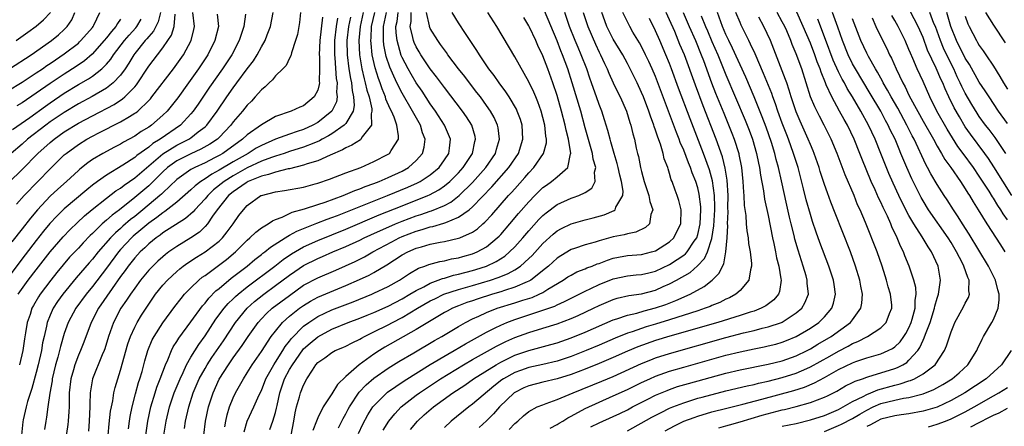
# Model space of a CAD drawing. Units: inches. Extents: x 2613000 to 2616000, y 1539000 to 1540763.
# Drawn here: x 2614023 to 2614163, y 1539926 to 1539984 of the extents above; entities that cross this region are included whole.
import ezdxf

# ---------------------------------------------------------------- set-up
doc = ezdxf.new("R2010")
doc.units = ezdxf.units.IN
doc.header["$MEASUREMENT"] = 0
doc.layers.add('LD26131539_2ft', color=122, linetype='Continuous')

msp = doc.modelspace()

# ---------------------------------------------------------------- linework, layer by layer
at = {"layer": 'LD26131539_2ft'}
for points, elevation in [([(2614054.74, 1539984.74), (2614054.53, 1539983), (2614054.11, 1539981.89), (2614053.83, 1539981), (2614052.78, 1539979), (2614051.46, 1539977), (2614049.62, 1539974.38), (2614048.01, 1539971.99), (2614047.31, 1539971), (2614047, 1539970.63), (2614045.49, 1539969), (2614042.61, 1539967), (2614041.6, 1539966.4), (2614041, 1539965.89), (2614039.31, 1539964.69), (2614039, 1539964.41), (2614037.34, 1539963.34), (2614035, 1539961.91), (2614033.71, 1539961), (2614033, 1539960.48), (2614032.18, 1539959.82), (2614029, 1539957.11), (2614027.92, 1539956.08), (2614026.96, 1539955.04), (2614026.05, 1539953.95), (2614025, 1539952.63), (2614023.42, 1539950.58), (2614020.84, 1539947.16)], 9022), ([(2614021, 1539973.85), (2614023, 1539975.11), (2614025, 1539976.41), (2614025.88, 1539977), (2614026.54, 1539977.46), (2614027, 1539977.76), (2614027.73, 1539978.27), (2614029, 1539979.11), (2614031, 1539980.66), (2614031.18, 1539980.82), (2614031.37, 1539981), (2614033, 1539982.87), (2614033.1, 1539983), (2614033.21, 1539983.21), (2614034.05, 1539985)], 9008), ([(2614021.14, 1539960.86), (2614023, 1539962.69), (2614025.26, 1539965), (2614027, 1539966.55), (2614027.55, 1539967), (2614029, 1539968.03), (2614031, 1539969.27), (2614033, 1539970.33), (2614036.07, 1539971.93), (2614037.28, 1539972.72), (2614037.61, 1539973), (2614039, 1539974.43), (2614039.27, 1539974.73), (2614041, 1539977.37), (2614042.24, 1539979), (2614043, 1539979.97), (2614043.72, 1539981), (2614044.23, 1539981.77), (2614044.61, 1539983), (2614044.75, 1539984.75)], 9016), ([(2614021.2, 1539977), (2614024.28, 1539979), (2614027.19, 1539981), (2614028.18, 1539981.82), (2614029, 1539982.56), (2614029.43, 1539983), (2614030.05, 1539983.95), (2614030.51, 1539985)], 9006), ([(2614042.67, 1539985), (2614042.33, 1539983.67), (2614041.66, 1539982.34), (2614041, 1539981.6), (2614040.74, 1539981.26), (2614040.49, 1539981), (2614039, 1539979.18), (2614038.87, 1539979), (2614038.18, 1539977.82), (2614037.64, 1539977), (2614037, 1539976.11), (2614035.96, 1539975), (2614035, 1539974.26), (2614032.94, 1539973.06), (2614031, 1539972.01), (2614029, 1539970.81), (2614027, 1539969.45), (2614026.38, 1539969), (2614023.76, 1539967), (2614023, 1539966.32), (2614021.46, 1539965)], 9014), ([(2614050.74, 1539984.74), (2614050.9, 1539983), (2614050.38, 1539981), (2614049.37, 1539979), (2614048.05, 1539977), (2614046.65, 1539975), (2614045.12, 1539972.88), (2614043.61, 1539971), (2614043, 1539970.41), (2614041.39, 1539969), (2614041, 1539968.73), (2614039.92, 1539968.08), (2614039, 1539967.43), (2614038.22, 1539967), (2614037.42, 1539966.58), (2614037, 1539966.31), (2614036.13, 1539965.87), (2614034.49, 1539965), (2614033, 1539964.11), (2614032.34, 1539963.66), (2614031.23, 1539962.77), (2614031, 1539962.57), (2614029.31, 1539961), (2614028.09, 1539959.91), (2614027, 1539958.9), (2614025.18, 1539957), (2614024.18, 1539955.82), (2614023, 1539954.28), (2614021.55, 1539952.45)], 9020), ([(2614022.18, 1539981), (2614023.81, 1539982.19), (2614025, 1539983.03), (2614026.06, 1539983.94), (2614027.03, 1539984.97)], 9004), ([(2614022.22, 1539957.78), (2614023.3, 1539959), (2614025.26, 1539961), (2614027, 1539962.8), (2614029, 1539964.78), (2614029.25, 1539965), (2614031, 1539966.27), (2614032.18, 1539967), (2614033, 1539967.45), (2614033.93, 1539967.93), (2614037, 1539969.49), (2614038.25, 1539970.25), (2614039, 1539970.68), (2614039.19, 1539970.81), (2614039.43, 1539971), (2614041, 1539972.48), (2614041.26, 1539972.74), (2614041.46, 1539973), (2614044.51, 1539977), (2614045, 1539977.65), (2614045.93, 1539979), (2614047.01, 1539981), (2614047.41, 1539982.59), (2614047.5, 1539983), (2614047.24, 1539985)], 9018), ([(2614022.47, 1539945), (2614023.89, 1539947), (2614025, 1539948.47), (2614027, 1539951.03), (2614028.84, 1539953.16), (2614029.82, 1539954.18), (2614030.85, 1539955.15), (2614031.89, 1539956.11), (2614032.98, 1539957.02), (2614035, 1539958.62), (2614036.34, 1539959.66), (2614037, 1539960.08), (2614037.51, 1539960.49), (2614039, 1539961.54), (2614043, 1539964.93), (2614045, 1539966.16), (2614045.57, 1539966.43), (2614046.68, 1539967), (2614047, 1539967.22), (2614048.03, 1539968.03), (2614049, 1539968.77), (2614049.24, 1539969), (2614050.7, 1539971), (2614052.07, 1539973), (2614053, 1539974.31), (2614053.53, 1539975), (2614055, 1539977.01), (2614055.86, 1539978.14), (2614056.4, 1539979), (2614057, 1539980.1), (2614057.52, 1539981), (2614057.82, 1539981.82), (2614058.29, 1539983), (2614058.67, 1539985)], 9024), ([(2614062.57, 1539985), (2614062.41, 1539983.59), (2614062.32, 1539983), (2614062.11, 1539981.89), (2614061.84, 1539981), (2614061.26, 1539979.26), (2614061.18, 1539978.82), (2614061, 1539978.52), (2614060.53, 1539977.47), (2614060.07, 1539977), (2614059, 1539975.98), (2614058.58, 1539975.42), (2614058.1, 1539975), (2614057.55, 1539974.45), (2614057, 1539974.02), (2614056.12, 1539973), (2614055.58, 1539972.42), (2614055, 1539971.85), (2614054.34, 1539971), (2614053, 1539969.45), (2614052.67, 1539969), (2614051, 1539967.24), (2614050.75, 1539967), (2614049.7, 1539966.3), (2614048.42, 1539965.58), (2614047, 1539964.95), (2614045, 1539963.95), (2614043.68, 1539963), (2614043, 1539962.38), (2614041.31, 1539960.69), (2614041, 1539960.41), (2614039, 1539958.71), (2614036.84, 1539957), (2614035.78, 1539956.22), (2614035, 1539955.51), (2614034.4, 1539955), (2614033, 1539953.62), (2614032.68, 1539953.32), (2614031.69, 1539952.31), (2614031, 1539951.56), (2614029.76, 1539950.24), (2614028.83, 1539949.17), (2614027.92, 1539948.08), (2614027.07, 1539947), (2614025.58, 1539945), (2614025.35, 1539944.65), (2614024.61, 1539943.39), (2614024.4, 1539943), (2614024.13, 1539942.13), (2614023.73, 1539941), (2614023.51, 1539939.51), (2614023.35, 1539938.65), (2614023.11, 1539937), (2614022.65, 1539935)], 9026), ([(2614071.48, 1539985), (2614071.02, 1539983), (2614070.84, 1539981), (2614070.95, 1539979), (2614071.28, 1539977), (2614071.59, 1539975.59), (2614071.76, 1539975), (2614071.98, 1539973.98), (2614072.3, 1539973), (2614072.68, 1539971.32), (2614072.71, 1539971), (2614072.59, 1539970.59), (2614072.63, 1539969), (2614071.33, 1539967.33), (2614071.12, 1539967), (2614071.06, 1539966.94), (2614069.86, 1539966.14), (2614069, 1539965.8), (2614068.51, 1539965.49), (2614066.75, 1539964.75), (2614065, 1539963.95), (2614063.49, 1539963.49), (2614063, 1539963.31), (2614061, 1539962.82), (2614060.79, 1539962.79), (2614059, 1539962.34), (2614058.02, 1539961.98), (2614057, 1539961.76), (2614055.11, 1539961), (2614054.82, 1539960.82), (2614053, 1539959.53), (2614052.35, 1539959), (2614050.74, 1539957), (2614050.06, 1539956.06), (2614049.35, 1539955), (2614049, 1539954.61), (2614048.19, 1539953.81), (2614047, 1539952.99), (2614045, 1539951.78), (2614043.87, 1539951), (2614043.37, 1539950.63), (2614043, 1539950.32), (2614042.3, 1539949.7), (2614041.57, 1539949), (2614041, 1539948.4), (2614039.84, 1539947), (2614039, 1539945.87), (2614038.39, 1539945), (2614037.86, 1539944.14), (2614037.04, 1539943), (2614035.97, 1539941), (2614035.27, 1539939), (2614034.75, 1539937.25), (2614034.66, 1539937), (2614034.39, 1539936.39), (2614033.02, 1539933), (2614032.71, 1539931.29), (2614032.68, 1539931), (2614032.62, 1539929.38), (2614032.62, 1539929), (2614032.54, 1539927), (2614032.42, 1539925.58)], 9034), ([(2614035.25, 1539925), (2614035.39, 1539926.61), (2614035.58, 1539928.42), (2614035.69, 1539929), (2614035.89, 1539929.89), (2614036.06, 1539931), (2614036.24, 1539931.76), (2614036.61, 1539933), (2614037, 1539934.21), (2614038.04, 1539937.96), (2614038.4, 1539939), (2614039, 1539940.33), (2614039.34, 1539941), (2614039.97, 1539942.03), (2614041, 1539943.6), (2614041.98, 1539945), (2614043, 1539946.27), (2614043.66, 1539947), (2614045, 1539948.25), (2614045.4, 1539948.6), (2614045.91, 1539949), (2614046.55, 1539949.46), (2614047.76, 1539950.24), (2614049.01, 1539951), (2614051, 1539952.54), (2614051.49, 1539953), (2614052.15, 1539953.85), (2614052.98, 1539955), (2614053.8, 1539956.2), (2614054.44, 1539957), (2614055, 1539957.59), (2614056.93, 1539959), (2614057, 1539959.03), (2614059, 1539959.54), (2614060.29, 1539959.71), (2614063, 1539960.2), (2614064.66, 1539960.66), (2614065, 1539960.76), (2614066.68, 1539961.32), (2614069, 1539962.23), (2614071.13, 1539963), (2614073, 1539963.82), (2614075, 1539964.88), (2614075.18, 1539965), (2614075.42, 1539965.42), (2614076.46, 1539967), (2614076.5, 1539967.5), (2614076.25, 1539969), (2614075.86, 1539970.14), (2614075.47, 1539971), (2614075.3, 1539971.3), (2614074.69, 1539972.69), (2614074.62, 1539973), (2614074.14, 1539974.14), (2614073.86, 1539975), (2614073.62, 1539975.62), (2614073.15, 1539977.15), (2614072.75, 1539979), (2614072.58, 1539980.58), (2614072.55, 1539981), (2614072.59, 1539981.41), (2614072.66, 1539983), (2614073.12, 1539985)], 9036), ([(2614038.1, 1539925.9), (2614038.25, 1539927), (2614038.35, 1539927.65), (2614038.63, 1539929), (2614039.13, 1539930.87), (2614039.55, 1539932.45), (2614039.74, 1539933), (2614040.05, 1539934.05), (2614040.45, 1539935.55), (2614040.87, 1539937), (2614041.49, 1539938.51), (2614041.75, 1539939), (2614043, 1539940.96), (2614044.72, 1539943.28), (2614045.59, 1539944.41), (2614046.1, 1539945), (2614047, 1539945.92), (2614048.12, 1539947), (2614048.6, 1539947.4), (2614049, 1539947.68), (2614052.06, 1539949.94), (2614053.33, 1539951), (2614055, 1539952.67), (2614055.38, 1539953), (2614056.19, 1539953.81), (2614057, 1539954.41), (2614057.97, 1539955), (2614058.57, 1539955.43), (2614059, 1539955.61), (2614059.95, 1539955.95), (2614061.37, 1539956.63), (2614063.11, 1539957.11), (2614065, 1539957.72), (2614066.07, 1539958.07), (2614068.61, 1539959), (2614070.28, 1539959.72), (2614071, 1539959.95), (2614071.73, 1539960.27), (2614073, 1539960.71), (2614073.74, 1539961), (2614075, 1539961.55), (2614077, 1539962.49), (2614077.91, 1539963), (2614079, 1539963.97), (2614079.9, 1539965), (2614080.12, 1539965.88), (2614080.26, 1539967), (2614079.91, 1539967.91), (2614079.6, 1539969), (2614078.65, 1539970.65), (2614078.49, 1539971), (2614077, 1539973.52), (2614076.24, 1539975), (2614075.63, 1539976.37), (2614075.23, 1539977.23), (2614074.73, 1539978.73), (2614074.4, 1539980.4), (2614074.33, 1539981), (2614074.36, 1539981.64), (2614074.34, 1539983), (2614074.77, 1539985)], 9038), ([(2614040.59, 1539925), (2614040.88, 1539927), (2614041.29, 1539929), (2614041.9, 1539931), (2614042.17, 1539931.83), (2614042.64, 1539933), (2614043.37, 1539935), (2614043.7, 1539935.7), (2614044.22, 1539937), (2614044.48, 1539937.52), (2614045, 1539938.31), (2614045.25, 1539938.75), (2614047, 1539941.1), (2614048.63, 1539943.37), (2614049, 1539943.75), (2614049.55, 1539944.45), (2614050.54, 1539945.46), (2614051, 1539945.83), (2614052.73, 1539947.27), (2614054.99, 1539949), (2614056.07, 1539949.93), (2614057, 1539950.64), (2614057.19, 1539950.81), (2614057.48, 1539951), (2614058.3, 1539951.7), (2614060.38, 1539953), (2614060.75, 1539953.25), (2614061, 1539953.37), (2614062.03, 1539953.97), (2614064.89, 1539955.11), (2614066.34, 1539955.66), (2614067, 1539955.88), (2614067.8, 1539956.2), (2614069, 1539956.65), (2614074.91, 1539959), (2614077.8, 1539960.2), (2614079.19, 1539960.81), (2614079.54, 1539961), (2614081, 1539961.95), (2614082.24, 1539963), (2614083, 1539964.07), (2614083.61, 1539965), (2614083.72, 1539965.72), (2614083.85, 1539967), (2614083.03, 1539969), (2614081.73, 1539971), (2614081, 1539972.01), (2614079.83, 1539973.83), (2614079, 1539975.03), (2614078.26, 1539976.26), (2614077.84, 1539977), (2614077, 1539978.6), (2614076.88, 1539978.88), (2614076.27, 1539981), (2614076.13, 1539982.13), (2614076.12, 1539983), (2614076.28, 1539983.72), (2614076.45, 1539985)], 9040), ([(2614043.15, 1539925), (2614043.48, 1539927), (2614043.95, 1539929), (2614044.62, 1539931), (2614045.44, 1539933), (2614045.88, 1539933.88), (2614046.38, 1539935), (2614047, 1539936.07), (2614048.12, 1539937.88), (2614049, 1539939.1), (2614050.54, 1539941.46), (2614051.7, 1539943), (2614052.3, 1539943.7), (2614053, 1539944.35), (2614053.32, 1539944.68), (2614053.69, 1539945), (2614055, 1539946.05), (2614058.9, 1539949), (2614060.08, 1539949.92), (2614061.28, 1539950.72), (2614063, 1539951.72), (2614065, 1539952.65), (2614069, 1539954.26), (2614073.74, 1539956.26), (2614077, 1539957.57), (2614080.66, 1539959), (2614080.9, 1539959.1), (2614082.2, 1539959.8), (2614083, 1539960.37), (2614083.77, 1539961), (2614085, 1539962.25), (2614085.68, 1539963), (2614087, 1539965), (2614087.34, 1539966.66), (2614087.44, 1539967), (2614087.37, 1539967.37), (2614086.88, 1539969), (2614086.16, 1539970.16), (2614085.58, 1539971), (2614083, 1539974.34), (2614081.88, 1539975.88), (2614081, 1539977.01), (2614079.67, 1539979), (2614079.41, 1539979.41), (2614079, 1539980.11), (2614078.72, 1539980.72), (2614078.61, 1539981), (2614078.54, 1539981.46), (2614078.15, 1539983), (2614078.27, 1539983.73), (2614078.26, 1539985)], 9042), ([(2614046.07, 1539925.93), (2614046.22, 1539927), (2614046.67, 1539929), (2614047.32, 1539931), (2614048.18, 1539933), (2614049, 1539934.48), (2614049.3, 1539935), (2614049.97, 1539936.03), (2614051.6, 1539938.4), (2614053.31, 1539941), (2614054.96, 1539943), (2614056.03, 1539943.97), (2614057.33, 1539945), (2614059, 1539946.22), (2614061, 1539947.73), (2614061.75, 1539948.25), (2614063, 1539949.08), (2614065, 1539950.07), (2614065.66, 1539950.34), (2614067.15, 1539951), (2614069, 1539951.77), (2614071, 1539952.69), (2614071.6, 1539953), (2614072.56, 1539953.44), (2614076.06, 1539955), (2614077, 1539955.39), (2614079, 1539956.14), (2614079.66, 1539956.34), (2614081, 1539956.81), (2614081.15, 1539956.85), (2614083, 1539957.61), (2614083.91, 1539958.09), (2614085.08, 1539959), (2614087, 1539960.88), (2614088.89, 1539963), (2614090.25, 1539965), (2614090.41, 1539965.59), (2614090.84, 1539967), (2614090.64, 1539968.64), (2614090.56, 1539969), (2614090.08, 1539970.08), (2614089.56, 1539971), (2614089, 1539971.79), (2614088.11, 1539973), (2614087.63, 1539973.63), (2614086.55, 1539975), (2614085.89, 1539975.89), (2614085.01, 1539977), (2614083.51, 1539979), (2614083.31, 1539979.31), (2614083, 1539979.7), (2614082.47, 1539980.47), (2614082.08, 1539981), (2614081, 1539982.74), (2614080.88, 1539983), (2614080.88, 1539983.12), (2614080.48, 1539985)], 9044), ([(2614048.82, 1539925), (2614049.06, 1539927), (2614049.47, 1539929), (2614050.13, 1539931), (2614051, 1539932.94), (2614052.32, 1539935), (2614053, 1539935.97), (2614054.28, 1539937.72), (2614055.11, 1539939), (2614056.52, 1539941), (2614057, 1539941.52), (2614057.73, 1539942.27), (2614058.53, 1539943), (2614061, 1539944.84), (2614063, 1539946.27), (2614065, 1539947.34), (2614067.56, 1539948.44), (2614070.33, 1539949.67), (2614071.67, 1539950.33), (2614072.82, 1539951), (2614075.54, 1539952.46), (2614076.59, 1539953), (2614077, 1539953.18), (2614079, 1539953.95), (2614079.83, 1539954.17), (2614081, 1539954.55), (2614081.38, 1539954.62), (2614082.93, 1539955.07), (2614083.2, 1539955.2), (2614085, 1539955.92), (2614086.5, 1539957), (2614087, 1539957.42), (2614089.76, 1539960.24), (2614092.17, 1539963), (2614093.52, 1539965), (2614094.15, 1539967), (2614094.04, 1539969), (2614093.8, 1539969.8), (2614093.36, 1539971), (2614093.25, 1539971.25), (2614092.19, 1539973), (2614091.73, 1539973.73), (2614090.77, 1539975), (2614090.06, 1539976.06), (2614089.33, 1539977), (2614087.97, 1539979), (2614087.61, 1539979.61), (2614086.01, 1539981.99), (2614085, 1539983.54), (2614084.1, 1539985)], 9046), ([(2614051.81, 1539926.19), (2614051.95, 1539927), (2614052.14, 1539927.86), (2614052.48, 1539929), (2614053, 1539930.29), (2614053.34, 1539931), (2614054.44, 1539933), (2614055, 1539933.86), (2614055.69, 1539935), (2614057, 1539936.86), (2614058.41, 1539939), (2614059, 1539939.78), (2614060.01, 1539941), (2614061, 1539941.88), (2614062.41, 1539943), (2614063, 1539943.42), (2614063.98, 1539944.02), (2614065, 1539944.58), (2614069, 1539946.25), (2614070.92, 1539947.08), (2614072.3, 1539947.7), (2614073, 1539948.07), (2614074.84, 1539949.16), (2614077, 1539950.57), (2614077.8, 1539951), (2614079, 1539951.52), (2614079.75, 1539951.75), (2614081, 1539952.11), (2614082.4, 1539952.4), (2614083, 1539952.5), (2614085, 1539952.94), (2614085.18, 1539953), (2614087, 1539953.82), (2614087.7, 1539954.3), (2614088.46, 1539955), (2614088.75, 1539955.25), (2614089.72, 1539956.28), (2614092.13, 1539959), (2614092.55, 1539959.45), (2614093, 1539959.97), (2614094.43, 1539961.57), (2614095, 1539962.24), (2614095.73, 1539963), (2614097.1, 1539965), (2614097.5, 1539966.5), (2614097.52, 1539967), (2614097.43, 1539967.43), (2614097.29, 1539969), (2614097, 1539970.11), (2614096.75, 1539971), (2614096.29, 1539972.29), (2614095.98, 1539973), (2614095.7, 1539973.7), (2614095, 1539975.17), (2614093, 1539978.7), (2614090.44, 1539983), (2614089.19, 1539985)], 9048), ([(2614058.21, 1539925.79), (2614058.63, 1539927), (2614059, 1539928.19), (2614059.16, 1539928.84), (2614059.23, 1539929.23), (2614059.62, 1539931), (2614060.3, 1539933), (2614061, 1539934.3), (2614061.41, 1539935), (2614062.88, 1539937.12), (2614063, 1539937.25), (2614063.93, 1539938.07), (2614065, 1539938.97), (2614067, 1539940.04), (2614069.33, 1539941), (2614071, 1539941.61), (2614072.03, 1539942.03), (2614073, 1539942.43), (2614075, 1539943.32), (2614077, 1539944.35), (2614078.11, 1539945), (2614079, 1539945.54), (2614080.07, 1539946.07), (2614081, 1539946.58), (2614082.14, 1539947), (2614082.75, 1539947.25), (2614083, 1539947.3), (2614084.3, 1539947.7), (2614085, 1539947.84), (2614087, 1539948.36), (2614087.49, 1539948.51), (2614089, 1539949), (2614090.36, 1539949.64), (2614091.58, 1539950.42), (2614092.27, 1539951), (2614093, 1539951.74), (2614094.13, 1539953), (2614095, 1539954.02), (2614096.41, 1539955.59), (2614097, 1539956.19), (2614097.44, 1539956.56), (2614099, 1539957.74), (2614101, 1539958.63), (2614101.29, 1539958.71), (2614102.08, 1539959), (2614103, 1539959.46), (2614103.93, 1539960.06), (2614104.42, 1539961), (2614104.35, 1539962.35), (2614104.51, 1539963), (2614104.16, 1539964.16), (2614104.06, 1539965), (2614103, 1539968.63), (2614102.38, 1539971), (2614101.17, 1539975), (2614100.53, 1539977), (2614099.79, 1539979), (2614099.55, 1539979.55), (2614099, 1539980.97), (2614097.24, 1539985.24)], 9052), ([(2614061.24, 1539925), (2614061.62, 1539927), (2614061.82, 1539928.18), (2614062.01, 1539929), (2614062.43, 1539930.43), (2614062.56, 1539931), (2614063, 1539932.11), (2614063.48, 1539933), (2614064.24, 1539934.24), (2614064.74, 1539935), (2614065, 1539935.29), (2614066.01, 1539935.99), (2614067, 1539936.74), (2614067.46, 1539937), (2614068.56, 1539937.44), (2614069, 1539937.65), (2614069.88, 1539938.12), (2614071, 1539938.63), (2614071.22, 1539938.78), (2614071.65, 1539939), (2614073, 1539939.64), (2614075, 1539940.66), (2614075.63, 1539941), (2614077, 1539941.71), (2614079.18, 1539943), (2614081, 1539944.05), (2614081.63, 1539944.37), (2614082.92, 1539945), (2614085, 1539945.69), (2614087, 1539946.25), (2614089.53, 1539947), (2614090.64, 1539947.36), (2614091, 1539947.52), (2614092.07, 1539947.93), (2614093, 1539948.46), (2614093.83, 1539949), (2614095, 1539950.06), (2614095.48, 1539950.52), (2614097, 1539952.21), (2614098.46, 1539953.54), (2614099, 1539953.98), (2614099.66, 1539954.34), (2614101, 1539955), (2614103, 1539955.57), (2614104.15, 1539955.85), (2614105.71, 1539956.29), (2614107.11, 1539956.89), (2614107.24, 1539957), (2614107.37, 1539957.37), (2614108.33, 1539959), (2614108.39, 1539959.62), (2614108.16, 1539961), (2614107.91, 1539961.91), (2614107.68, 1539963), (2614107.55, 1539963.55), (2614107.11, 1539965), (2614106.65, 1539966.65), (2614106.54, 1539967), (2614106.24, 1539968.24), (2614105.77, 1539969.77), (2614105.37, 1539971), (2614105, 1539971.93), (2614104.63, 1539973), (2614104.19, 1539974.19), (2614103.91, 1539975), (2614103.66, 1539975.66), (2614103.22, 1539977), (2614102.45, 1539979), (2614102.01, 1539980.01), (2614101.6, 1539981), (2614100.79, 1539983), (2614100.09, 1539985)], 9054), ([(2614102.71, 1539985), (2614103.37, 1539983), (2614104.48, 1539980.48), (2614105, 1539979.37), (2614105.19, 1539979), (2614105.75, 1539977.75), (2614106.12, 1539977), (2614106.37, 1539976.37), (2614107, 1539975.03), (2614107.66, 1539973.66), (2614107.99, 1539973), (2614108.86, 1539971), (2614109.36, 1539969.36), (2614109.49, 1539969), (2614109.77, 1539967.77), (2614109.99, 1539967), (2614110.26, 1539965.74), (2614110.43, 1539965), (2614110.56, 1539964.56), (2614110.85, 1539963), (2614111, 1539962.41), (2614111.38, 1539961), (2614112.05, 1539959), (2614112.17, 1539958.17), (2614112.6, 1539957), (2614112.34, 1539956.34), (2614112.12, 1539955), (2614111.55, 1539954.45), (2614110.19, 1539953.81), (2614109, 1539953.58), (2614108.55, 1539953.45), (2614107, 1539953.13), (2614105, 1539952.59), (2614104.41, 1539952.41), (2614103, 1539952.03), (2614101.5, 1539951.5), (2614101, 1539951.34), (2614099.53, 1539950.47), (2614099, 1539950.12), (2614097.79, 1539949), (2614097.37, 1539948.63), (2614095.26, 1539947), (2614095, 1539946.85), (2614094.77, 1539946.77), (2614093, 1539946), (2614091.54, 1539945.54), (2614091, 1539945.35), (2614089.83, 1539945), (2614087.68, 1539944.32), (2614087, 1539944.07), (2614086.19, 1539943.81), (2614085, 1539943.35), (2614084.16, 1539943), (2614083.39, 1539942.61), (2614083, 1539942.39), (2614080.63, 1539941), (2614079, 1539940), (2614074.53, 1539937.47), (2614073.76, 1539937), (2614073, 1539936.5), (2614070.91, 1539935), (2614069, 1539933.34), (2614067.8, 1539932.2), (2614067, 1539930.87), (2614065.77, 1539929), (2614065, 1539927.46), (2614064.81, 1539927), (2614064.33, 1539925.67)], 9056), ([(2614067.97, 1539926.03), (2614068.64, 1539927.36), (2614069, 1539928.01), (2614069.33, 1539928.67), (2614069.5, 1539929), (2614070.91, 1539931.09), (2614071.88, 1539932.12), (2614073, 1539933.1), (2614075, 1539934.5), (2614076.55, 1539935.45), (2614078.68, 1539936.68), (2614081.59, 1539938.41), (2614082.63, 1539939), (2614085, 1539940.44), (2614086, 1539941), (2614087, 1539941.5), (2614087.88, 1539941.88), (2614089, 1539942.39), (2614090.52, 1539943), (2614093, 1539943.78), (2614094.16, 1539944.16), (2614095.45, 1539944.55), (2614096.48, 1539945), (2614097, 1539945.26), (2614097.71, 1539945.71), (2614099.89, 1539947), (2614100.55, 1539947.45), (2614101, 1539947.73), (2614101.84, 1539948.16), (2614103, 1539948.62), (2614103.26, 1539948.74), (2614103.98, 1539949), (2614104.7, 1539949.3), (2614105, 1539949.38), (2614106.16, 1539949.84), (2614107, 1539950.1), (2614107.74, 1539950.26), (2614109, 1539950.49), (2614111, 1539950.66), (2614112.44, 1539951), (2614113, 1539951.16), (2614115, 1539952.44), (2614115.59, 1539953), (2614116.17, 1539954.17), (2614116.6, 1539955), (2614116.66, 1539957), (2614116.32, 1539958.32), (2614116.09, 1539959), (2614115.77, 1539959.77), (2614115.34, 1539961), (2614115.23, 1539961.23), (2614115, 1539962.12), (2614114.78, 1539962.78), (2614114.73, 1539963), (2614114.24, 1539964.24), (2614114.09, 1539965), (2614113.71, 1539966.29), (2614113.31, 1539967.31), (2614113, 1539968.31), (2614112.81, 1539968.81), (2614112.76, 1539969), (2614112.27, 1539970.27), (2614112.04, 1539971), (2614111.27, 1539973), (2614111, 1539973.65), (2614110.38, 1539975), (2614109.41, 1539977), (2614109, 1539977.77), (2614108.33, 1539979), (2614107, 1539981.23), (2614106.1, 1539983), (2614105.79, 1539983.79), (2614105.35, 1539985)], 9058), ([(2614070.78, 1539925.22), (2614071.43, 1539926.57), (2614072.13, 1539927.87), (2614072.85, 1539929), (2614073, 1539929.18), (2614074.81, 1539931), (2614074.91, 1539931.09), (2614077.28, 1539932.72), (2614081, 1539935.04), (2614083.49, 1539936.51), (2614084.38, 1539937), (2614086.02, 1539937.98), (2614089, 1539939.63), (2614090.23, 1539940.23), (2614091, 1539940.63), (2614091.88, 1539941), (2614093, 1539941.42), (2614097, 1539942.72), (2614098.67, 1539943.33), (2614099, 1539943.51), (2614100.05, 1539943.95), (2614101, 1539944.46), (2614103, 1539945.44), (2614103.8, 1539945.8), (2614105, 1539946.37), (2614107, 1539947.19), (2614109, 1539947.62), (2614110.25, 1539947.75), (2614111, 1539947.8), (2614112.04, 1539948.04), (2614113, 1539948.28), (2614115, 1539949.22), (2614116.09, 1539949.91), (2614117, 1539950.53), (2614117.27, 1539950.73), (2614117.51, 1539951), (2614118.51, 1539952.51), (2614118.85, 1539953), (2614119, 1539953.48), (2614119.33, 1539955), (2614119.43, 1539957), (2614119.42, 1539957.42), (2614119.22, 1539959.22), (2614119, 1539960.11), (2614118.72, 1539961), (2614118.22, 1539962.22), (2614117.97, 1539963), (2614117.67, 1539963.67), (2614117, 1539965.45), (2614116.52, 1539966.52), (2614116.36, 1539967), (2614115.97, 1539967.97), (2614113, 1539975.91), (2614112.54, 1539977), (2614112.05, 1539978.05), (2614111.59, 1539979), (2614111, 1539980.16), (2614110.7, 1539980.7), (2614109.79, 1539982.21), (2614109.34, 1539983), (2614109, 1539983.65), (2614108.36, 1539985)], 9060), ([(2614078.2, 1539925.8), (2614079.16, 1539927), (2614080.13, 1539927.87), (2614081.45, 1539929), (2614084.21, 1539931), (2614085.89, 1539932.11), (2614087.14, 1539933), (2614090.34, 1539935), (2614091, 1539935.37), (2614093, 1539936.33), (2614095, 1539937.02), (2614096.57, 1539937.43), (2614098.14, 1539937.86), (2614099, 1539938.12), (2614101, 1539938.82), (2614103, 1539939.63), (2614107, 1539941.37), (2614107.52, 1539941.52), (2614109, 1539942.03), (2614110.33, 1539942.33), (2614111.37, 1539942.63), (2614113, 1539943.05), (2614114.44, 1539943.56), (2614115.89, 1539944.11), (2614117.92, 1539945), (2614119.92, 1539946.08), (2614121.05, 1539947), (2614122.03, 1539947.97), (2614122.5, 1539949), (2614122.69, 1539949.31), (2614123, 1539951), (2614123.17, 1539953), (2614123.26, 1539954.74), (2614123.24, 1539955), (2614123.31, 1539956.69), (2614123.28, 1539957.28), (2614123.3, 1539959), (2614123.17, 1539961.17), (2614122.9, 1539962.9), (2614122.51, 1539964.51), (2614121.61, 1539967), (2614119.75, 1539971.75), (2614118.66, 1539974.66), (2614117.1, 1539979), (2614116.47, 1539980.47), (2614115.72, 1539982.28), (2614115, 1539983.93), (2614114.52, 1539985)], 9064), ([(2614116.92, 1539985), (2614117.77, 1539983), (2614118.66, 1539981), (2614119.5, 1539979), (2614119.81, 1539978.19), (2614120.97, 1539975), (2614121.54, 1539973.54), (2614122.69, 1539970.69), (2614123.86, 1539967.86), (2614124.19, 1539967), (2614124.82, 1539965), (2614124.85, 1539964.85), (2614125.19, 1539963), (2614125.41, 1539961), (2614125.49, 1539959.49), (2614125.55, 1539959), (2614125.6, 1539957.6), (2614125.81, 1539956.19), (2614125.88, 1539955), (2614125.98, 1539953.98), (2614126.15, 1539953), (2614126.22, 1539952.22), (2614126.45, 1539951), (2614126.64, 1539949.36), (2614126.63, 1539949), (2614126.48, 1539948.48), (2614126.27, 1539947), (2614125, 1539945.54), (2614124.41, 1539945), (2614123.5, 1539944.5), (2614123, 1539944.29), (2614122.15, 1539943.85), (2614121, 1539943.39), (2614120.74, 1539943.26), (2614120.07, 1539943), (2614119, 1539942.64), (2614115, 1539941.35), (2614113, 1539940.73), (2614111.65, 1539940.35), (2614111, 1539940.13), (2614109.66, 1539939.66), (2614109, 1539939.46), (2614107.25, 1539938.75), (2614105, 1539937.79), (2614103.12, 1539937), (2614101, 1539936.17), (2614099, 1539935.51), (2614097, 1539935.04), (2614095, 1539934.59), (2614093.82, 1539934.19), (2614093, 1539933.88), (2614091.42, 1539933), (2614091.17, 1539932.83), (2614090.04, 1539931.96), (2614087, 1539929.41), (2614086.45, 1539929), (2614083.97, 1539927), (2614083, 1539926.07)], 9066), ([(2614119.5, 1539984.5), (2614120.09, 1539983), (2614120.38, 1539982.38), (2614121, 1539980.89), (2614121.84, 1539979), (2614122.43, 1539977.57), (2614123, 1539976.13), (2614125.73, 1539969.73), (2614126.3, 1539968.3), (2614126.78, 1539967), (2614127.35, 1539965), (2614127.61, 1539963.61), (2614127.75, 1539963), (2614127.9, 1539961.9), (2614128.33, 1539959.67), (2614128.5, 1539958.5), (2614129, 1539956.16), (2614129.63, 1539953), (2614129.82, 1539952.18), (2614130.06, 1539951), (2614130.19, 1539950.19), (2614130.5, 1539949), (2614130.82, 1539947.18), (2614130.83, 1539947), (2614130.62, 1539945.38), (2614130.47, 1539945), (2614129.79, 1539944.21), (2614128.66, 1539943.34), (2614128.01, 1539943), (2614127, 1539942.62), (2614126.46, 1539942.46), (2614125, 1539941.97), (2614121.87, 1539941), (2614115.03, 1539939.03), (2614113, 1539938.41), (2614110.47, 1539937.53), (2614109, 1539936.91), (2614107, 1539936.01), (2614105, 1539935.16), (2614103, 1539934.35), (2614101, 1539933.6), (2614099, 1539932.99), (2614097, 1539932.52), (2614095, 1539932.01), (2614094.29, 1539931.71), (2614093, 1539931.07), (2614092.9, 1539931), (2614090.85, 1539929), (2614089.99, 1539928.01), (2614089, 1539927.05), (2614087.94, 1539926.06)], 9068), ([(2614092.19, 1539925.81), (2614093, 1539926.64), (2614093.43, 1539927), (2614094.26, 1539927.74), (2614095, 1539928.37), (2614096.19, 1539929), (2614097, 1539929.32), (2614097.47, 1539929.47), (2614099, 1539930.04), (2614100.75, 1539930.75), (2614101.3, 1539931), (2614105.36, 1539932.64), (2614107, 1539933.34), (2614111, 1539935.17), (2614112.31, 1539935.69), (2614113, 1539935.95), (2614115, 1539936.58), (2614123, 1539938.84), (2614125.5, 1539939.5), (2614127, 1539939.86), (2614128.17, 1539940.17), (2614129, 1539940.36), (2614130.88, 1539941), (2614131, 1539941.05), (2614133, 1539942.34), (2614133.77, 1539943), (2614134.22, 1539943.78), (2614134.72, 1539945), (2614134.56, 1539946.56), (2614134.56, 1539947), (2614134.39, 1539947.61), (2614133.97, 1539949), (2614133.24, 1539951.24), (2614132.8, 1539952.8), (2614132.68, 1539953.32), (2614132.26, 1539955), (2614132.05, 1539955.95), (2614131.64, 1539957.64), (2614130.9, 1539961.1), (2614130.47, 1539963), (2614130.14, 1539964.14), (2614129.95, 1539965), (2614129.47, 1539966.53), (2614128.71, 1539968.71), (2614128.17, 1539970.17), (2614127.01, 1539973.01), (2614125.81, 1539975.81), (2614123.93, 1539979.93), (2614123.4, 1539981), (2614123, 1539981.86), (2614122.52, 1539983), (2614121.79, 1539985)], 9070), ([(2614098.01, 1539925.99), (2614099, 1539926.49), (2614099.3, 1539926.7), (2614099.82, 1539927), (2614100.53, 1539927.47), (2614101, 1539927.7), (2614103, 1539928.8), (2614105, 1539929.7), (2614107, 1539930.56), (2614109, 1539931.49), (2614111, 1539932.47), (2614112.18, 1539933), (2614113, 1539933.35), (2614115, 1539934.06), (2614117, 1539934.66), (2614123, 1539936.33), (2614125, 1539936.84), (2614127, 1539937.27), (2614128.45, 1539937.55), (2614129, 1539937.67), (2614130.07, 1539937.93), (2614131, 1539938.19), (2614131.59, 1539938.41), (2614133, 1539938.99), (2614135, 1539940.19), (2614136.19, 1539941), (2614137, 1539941.81), (2614138.05, 1539943), (2614138.29, 1539943.71), (2614138.59, 1539945), (2614138.38, 1539946.38), (2614138.3, 1539947), (2614137.64, 1539949), (2614136.36, 1539952.36), (2614135.83, 1539953.83), (2614135.32, 1539955.32), (2614135, 1539956.3), (2614134.4, 1539958.4), (2614134.02, 1539959.98), (2614133.24, 1539963), (2614132.62, 1539965), (2614131.88, 1539967), (2614131.63, 1539967.63), (2614131, 1539969.29), (2614130.39, 1539971), (2614130.04, 1539972.04), (2614129.67, 1539973), (2614129.5, 1539973.5), (2614128.35, 1539976.35), (2614127.14, 1539979.14), (2614126.51, 1539980.51), (2614126.25, 1539981), (2614125.18, 1539983.18), (2614125, 1539983.57), (2614124.41, 1539985)], 9072), ([(2614109, 1539925.59), (2614112.47, 1539927.53), (2614113.78, 1539928.22), (2614115, 1539928.81), (2614115.45, 1539929), (2614117, 1539929.6), (2614119, 1539930.23), (2614119.6, 1539930.4), (2614123, 1539931.28), (2614126.01, 1539932), (2614127, 1539932.2), (2614127.64, 1539932.36), (2614129, 1539932.65), (2614131, 1539933.17), (2614133, 1539933.81), (2614134.47, 1539934.47), (2614135, 1539934.69), (2614137.77, 1539936.23), (2614139, 1539936.94), (2614140.36, 1539937.64), (2614141, 1539938.01), (2614141.72, 1539938.28), (2614143.1, 1539939), (2614145, 1539940.24), (2614145.77, 1539941), (2614146.25, 1539942.25), (2614146.57, 1539943), (2614146.55, 1539943.45), (2614146.38, 1539945), (2614146.04, 1539946.04), (2614145.81, 1539947), (2614145.6, 1539947.6), (2614145.18, 1539949), (2614144.48, 1539951), (2614142.81, 1539955.19), (2614142.05, 1539957), (2614141.71, 1539957.71), (2614141.21, 1539959), (2614139.94, 1539961.94), (2614138.79, 1539965), (2614137.96, 1539967), (2614136.96, 1539969), (2614136.27, 1539970.27), (2614135.61, 1539971.61), (2614135.03, 1539973.03), (2614133.77, 1539977), (2614133, 1539979.13), (2614132.43, 1539980.43), (2614132.22, 1539981), (2614131.63, 1539982.37), (2614131.35, 1539983), (2614131, 1539983.69), (2614130.29, 1539985)], 9076), ([(2614114.38, 1539925.62), (2614115.68, 1539926.32), (2614117.04, 1539926.96), (2614118.48, 1539927.52), (2614119, 1539927.7), (2614121, 1539928.29), (2614123.15, 1539928.85), (2614125.41, 1539929.41), (2614128.1, 1539930.1), (2614132.66, 1539931.34), (2614134.18, 1539931.82), (2614135.59, 1539932.41), (2614137, 1539933.18), (2614139, 1539934.31), (2614141, 1539935.28), (2614141.44, 1539935.44), (2614143, 1539935.97), (2614145, 1539936.54), (2614146.06, 1539937), (2614146.68, 1539937.32), (2614147, 1539937.54), (2614147.75, 1539938.25), (2614148.28, 1539939), (2614148.56, 1539939.44), (2614149, 1539940.24), (2614149.34, 1539941), (2614149.48, 1539941.48), (2614149.89, 1539943), (2614149.89, 1539944.12), (2614150.03, 1539945), (2614149.97, 1539945.97), (2614149.7, 1539947), (2614149.03, 1539949), (2614148.43, 1539950.43), (2614148.23, 1539951), (2614147.82, 1539951.82), (2614147.34, 1539953), (2614146.58, 1539954.58), (2614146.42, 1539955), (2614145.94, 1539956.06), (2614145.32, 1539957.32), (2614145, 1539958.05), (2614144.68, 1539958.68), (2614144.19, 1539959.81), (2614143.64, 1539961), (2614142.29, 1539964.29), (2614142.02, 1539965), (2614141.22, 1539967), (2614140.25, 1539969), (2614139.79, 1539969.79), (2614139.14, 1539971), (2614138.03, 1539973), (2614137.26, 1539974.74), (2614137.13, 1539975), (2614136.51, 1539976.51), (2614136.37, 1539977), (2614135.98, 1539977.98), (2614135.64, 1539979), (2614135, 1539980.63), (2614133.98, 1539983), (2614133.05, 1539985.05)], 9078), ([(2614131, 1539926.25), (2614133, 1539926.67), (2614135, 1539927.15), (2614137, 1539927.81), (2614139, 1539928.66), (2614139.66, 1539929), (2614141, 1539929.76), (2614142.5, 1539930.5), (2614143, 1539930.78), (2614143.57, 1539931), (2614144.57, 1539931.42), (2614147, 1539932.1), (2614147.74, 1539932.26), (2614149, 1539932.7), (2614149.24, 1539932.76), (2614149.79, 1539933), (2614151, 1539933.68), (2614152.71, 1539935), (2614154.04, 1539937), (2614154.33, 1539937.67), (2614155, 1539939.67), (2614155.37, 1539940.63), (2614155.53, 1539941), (2614156.77, 1539943.23), (2614157, 1539943.72), (2614157.44, 1539944.56), (2614157.59, 1539945), (2614157.5, 1539945.5), (2614157.54, 1539947), (2614157.36, 1539947.36), (2614156.79, 1539949), (2614156.61, 1539949.39), (2614155.78, 1539951), (2614155, 1539952.34), (2614154.59, 1539953), (2614151.79, 1539957), (2614151, 1539958.25), (2614150.72, 1539958.72), (2614149.39, 1539961.39), (2614148.7, 1539963), (2614147.87, 1539965), (2614147.6, 1539965.6), (2614147.03, 1539967), (2614146.35, 1539968.35), (2614146.06, 1539969), (2614145.68, 1539969.68), (2614145, 1539971), (2614143.51, 1539973.51), (2614141.39, 1539977), (2614141, 1539977.69), (2614140.36, 1539979), (2614139.57, 1539981), (2614138.91, 1539982.91), (2614138.15, 1539985)], 9082), ([(2614163, 1539955.57), (2614162.4, 1539956.4), (2614162.04, 1539957), (2614161.62, 1539957.62), (2614161, 1539958.64), (2614160.85, 1539958.85), (2614160.39, 1539959.61), (2614159, 1539961.78), (2614158.17, 1539963), (2614156.72, 1539965), (2614155.97, 1539965.97), (2614154.43, 1539968.43), (2614152.96, 1539971), (2614151.96, 1539973), (2614151, 1539975.18), (2614150.15, 1539977), (2614149.53, 1539978.47), (2614149.2, 1539979.2), (2614149, 1539979.74), (2614148.46, 1539981), (2614147.48, 1539983), (2614147, 1539983.85), (2614146.56, 1539984.56)], 9088), ([(2614163.63, 1539959), (2614161.08, 1539963.08), (2614160.29, 1539964.29), (2614159.79, 1539965), (2614157.74, 1539967.74), (2614157, 1539968.78), (2614156.16, 1539970.16), (2614155.44, 1539971.44), (2614154.67, 1539973), (2614154.14, 1539974.14), (2614153.8, 1539975), (2614153.55, 1539975.55), (2614152.89, 1539977.11), (2614151.66, 1539979.66), (2614151, 1539981.43), (2614150.33, 1539983), (2614149.18, 1539985.18)], 9090), ([(2614162.78, 1539965), (2614161.25, 1539967.25), (2614160.39, 1539968.39), (2614159.9, 1539969), (2614159, 1539970.22), (2614158.69, 1539970.69), (2614157.93, 1539971.93), (2614157, 1539973.54), (2614156.51, 1539974.51), (2614156.3, 1539975), (2614155.87, 1539975.87), (2614155.36, 1539977), (2614155, 1539977.7), (2614153.92, 1539979.92), (2614153.48, 1539981), (2614152.75, 1539983), (2614152.56, 1539983.44), (2614151.96, 1539985)], 9092), ([(2614163, 1539969.24), (2614161.73, 1539971), (2614160.39, 1539973), (2614159.85, 1539973.85), (2614159, 1539975.09), (2614157.59, 1539977.59), (2614157, 1539978.53), (2614155.77, 1539981), (2614154.97, 1539983), (2614154.37, 1539985)], 9094), ([(2614157, 1539984.45), (2614157.39, 1539983.39), (2614157.56, 1539983), (2614158.59, 1539981), (2614158.75, 1539980.75), (2614159, 1539980.31), (2614159.56, 1539979.56), (2614159.92, 1539979), (2614161, 1539977.38), (2614161.92, 1539975.92), (2614162.45, 1539975), (2614163, 1539974.12)], 9096), ([(2614159.87, 1539985), (2614161, 1539983.21), (2614162.67, 1539980.67)], 9098), ([(2614021.63, 1539968.37), (2614024.11, 1539970.11), (2614026.31, 1539971.69), (2614027, 1539972.17), (2614029, 1539973.53), (2614031, 1539974.75), (2614032.43, 1539975.57), (2614033, 1539975.95), (2614034.35, 1539977), (2614035, 1539977.65), (2614035.61, 1539978.39), (2614036.01, 1539979), (2614037.54, 1539981), (2614038.21, 1539981.79), (2614039.17, 1539982.83), (2614039.3, 1539983), (2614039.94, 1539984.06)], 9012), ([(2614037, 1539984.06), (2614036.55, 1539983.45), (2614036.33, 1539983), (2614035.69, 1539982.31), (2614035, 1539981.4), (2614034.67, 1539981), (2614032.94, 1539979.06), (2614031.86, 1539978.14), (2614030.67, 1539977.33), (2614029, 1539976.26), (2614027, 1539974.92), (2614025, 1539973.54), (2614023, 1539972.18), (2614022.27, 1539971.73)], 9010), ([(2614065.66, 1539984.34), (2614065.3, 1539981), (2614065.22, 1539979), (2614065.24, 1539978.76), (2614065.26, 1539977), (2614065.22, 1539975.22), (2614065.24, 1539975), (2614065.23, 1539974.77), (2614065, 1539973.96), (2614064.52, 1539973), (2614063, 1539971.76), (2614062.44, 1539971.56), (2614061.23, 1539971), (2614059, 1539970.25), (2614057, 1539969.05), (2614055, 1539967.64), (2614054.32, 1539967), (2614051.54, 1539965), (2614051, 1539964.68), (2614050.34, 1539964.34), (2614049, 1539963.67), (2614047.53, 1539963), (2614047, 1539962.7), (2614045, 1539961.3), (2614043, 1539959.39), (2614042.81, 1539959.19), (2614042.59, 1539959), (2614040.18, 1539957), (2614039, 1539956.04), (2614038.41, 1539955.59), (2614037.34, 1539954.66), (2614037, 1539954.35), (2614036.27, 1539953.73), (2614035.58, 1539953), (2614033.83, 1539951), (2614033, 1539949.96), (2614032.54, 1539949.46), (2614030.68, 1539947.32), (2614028.78, 1539945), (2614028.05, 1539943.95), (2614027.44, 1539943), (2614027, 1539942.03), (2614026.58, 1539941), (2614026.48, 1539940.48), (2614026.12, 1539939), (2614025.91, 1539938.09), (2614025.74, 1539937), (2614025.28, 1539935), (2614025, 1539933.88), (2614024.39, 1539931.61), (2614023.79, 1539929.79), (2614023.59, 1539929), (2614023.18, 1539927.18), (2614023.13, 1539926.87), (2614022.92, 1539925)], 9028), ([(2614067.81, 1539984.19), (2614067.62, 1539983), (2614067.4, 1539981), (2614067.39, 1539979), (2614067.44, 1539978.56), (2614067.64, 1539975.64), (2614067.75, 1539975), (2614067.69, 1539973.69), (2614067.78, 1539973), (2614067.67, 1539972.33), (2614067.02, 1539971), (2614065, 1539969.38), (2614064.31, 1539969), (2614063, 1539968.39), (2614062.08, 1539968.08), (2614061, 1539967.74), (2614059, 1539967), (2614057, 1539966.12), (2614056.28, 1539965.72), (2614055.1, 1539965), (2614053, 1539963.8), (2614051, 1539962.61), (2614049.94, 1539962.06), (2614049, 1539961.37), (2614048.41, 1539961), (2614047.6, 1539960.4), (2614047, 1539959.8), (2614045, 1539958.08), (2614043.27, 1539956.73), (2614043, 1539956.57), (2614042.13, 1539955.87), (2614041, 1539955.1), (2614039.88, 1539954.12), (2614038.78, 1539953.22), (2614038.55, 1539953), (2614037, 1539951.35), (2614036.7, 1539951), (2614035, 1539948.7), (2614033, 1539946.08), (2614032.1, 1539945), (2614030.65, 1539943), (2614029.57, 1539941), (2614029, 1539939.42), (2614028.44, 1539937.56), (2614028.31, 1539937), (2614028.07, 1539936.07), (2614027.75, 1539935), (2614027.29, 1539933), (2614027.27, 1539932.73), (2614026.94, 1539930.94), (2614026.66, 1539929), (2614026.47, 1539927.53), (2614026.38, 1539927), (2614026.2, 1539925.8)], 9030), ([(2614069.65, 1539984.35), (2614069.37, 1539983), (2614069.16, 1539981), (2614069.2, 1539979), (2614069.44, 1539977), (2614069.64, 1539975.64), (2614069.79, 1539975), (2614069.9, 1539973.9), (2614070.11, 1539973), (2614070.2, 1539971.8), (2614070.05, 1539971), (2614069, 1539969.25), (2614068.77, 1539969), (2614067, 1539967.79), (2614066.52, 1539967.48), (2614065.64, 1539967), (2614065.24, 1539966.76), (2614064.46, 1539966.46), (2614063, 1539965.86), (2614061, 1539965.26), (2614060.23, 1539965), (2614059, 1539964.62), (2614058.42, 1539964.42), (2614057, 1539963.88), (2614055, 1539962.95), (2614053, 1539961.83), (2614051.69, 1539961), (2614050.2, 1539959.8), (2614049.39, 1539959), (2614049, 1539958.52), (2614047.54, 1539957), (2614047.3, 1539956.7), (2614046.23, 1539955.77), (2614043, 1539953.71), (2614042.61, 1539953.39), (2614042.03, 1539953), (2614041, 1539952.16), (2614040.42, 1539951.58), (2614039.78, 1539951), (2614039, 1539950.15), (2614038.09, 1539949), (2614037.64, 1539948.36), (2614037, 1539947.5), (2614035.8, 1539945.8), (2614033.87, 1539943), (2614032.82, 1539941), (2614031.79, 1539938.21), (2614031.3, 1539937), (2614031, 1539936.33), (2614030.48, 1539935), (2614030.29, 1539934.29), (2614029.92, 1539933), (2614029.71, 1539931), (2614029.67, 1539929.67), (2614029.67, 1539929), (2614029.64, 1539928.36), (2614029.53, 1539927), (2614029.48, 1539926.52), (2614028.96, 1539923)], 9032), ([(2614054.55, 1539925.45), (2614054.98, 1539927), (2614055.93, 1539929), (2614056.7, 1539930.7), (2614057, 1539931.32), (2614057.63, 1539933), (2614058.75, 1539935), (2614059, 1539935.37), (2614060.04, 1539937), (2614060.4, 1539937.6), (2614061, 1539938.35), (2614061.27, 1539938.73), (2614063, 1539940.45), (2614063.75, 1539941), (2614065, 1539941.83), (2614067, 1539942.77), (2614070.06, 1539943.94), (2614072.68, 1539945), (2614073, 1539945.14), (2614075, 1539946.08), (2614076.62, 1539947), (2614078.04, 1539947.96), (2614079.32, 1539948.68), (2614080.23, 1539949), (2614080.78, 1539949.22), (2614082.35, 1539949.65), (2614083, 1539949.76), (2614083.99, 1539950.01), (2614085, 1539950.17), (2614085.64, 1539950.36), (2614087, 1539950.72), (2614087.68, 1539951), (2614089, 1539951.74), (2614090.52, 1539953), (2614090.76, 1539953.24), (2614091, 1539953.49), (2614092.31, 1539955), (2614093.55, 1539956.45), (2614095, 1539958.12), (2614095.85, 1539959), (2614097, 1539960.13), (2614097.5, 1539960.5), (2614098.21, 1539961), (2614099, 1539961.66), (2614100.53, 1539963), (2614100.94, 1539964.94), (2614100.97, 1539965), (2614100.64, 1539967), (2614100.29, 1539968.29), (2614100.17, 1539969), (2614099.65, 1539971), (2614099, 1539973.23), (2614098.42, 1539975), (2614097.7, 1539977), (2614097, 1539978.83), (2614096.29, 1539980.29), (2614095.98, 1539981), (2614095.11, 1539982.89), (2614095, 1539983.12), (2614094.28, 1539984.28)], 9050), ([(2614074.29, 1539925.71), (2614075.11, 1539927), (2614075.96, 1539928.04), (2614076.87, 1539929), (2614079, 1539930.66), (2614079.46, 1539931), (2614082.44, 1539933), (2614085.72, 1539935), (2614087, 1539935.73), (2614090.39, 1539937.61), (2614091.72, 1539938.28), (2614093, 1539938.84), (2614095, 1539939.57), (2614097, 1539940.18), (2614099, 1539940.82), (2614101, 1539941.57), (2614102.01, 1539941.99), (2614104.17, 1539943), (2614105, 1539943.41), (2614107, 1539944.25), (2614107.57, 1539944.43), (2614109.2, 1539944.8), (2614111, 1539945.05), (2614113, 1539945.59), (2614114.09, 1539946.09), (2614115, 1539946.48), (2614115.96, 1539947), (2614117.9, 1539948.1), (2614118.97, 1539949.03), (2614119.95, 1539950.05), (2614120.38, 1539951), (2614121, 1539952.9), (2614121.29, 1539954.71), (2614121.41, 1539957), (2614121.41, 1539957.41), (2614121.36, 1539959), (2614121.09, 1539961.09), (2614120.67, 1539962.67), (2614119.82, 1539965), (2614117.9, 1539969.9), (2614116.27, 1539974.27), (2614115.29, 1539977), (2614115, 1539977.76), (2614114.48, 1539979), (2614113.59, 1539981), (2614113, 1539982.39), (2614112.13, 1539984.13)], 9062), ([(2614103.82, 1539926.18), (2614105, 1539926.76), (2614107, 1539927.63), (2614107.93, 1539928.07), (2614109, 1539928.6), (2614109.74, 1539929), (2614111.89, 1539930.11), (2614113, 1539930.65), (2614114.65, 1539931.35), (2614115, 1539931.49), (2614116.12, 1539931.88), (2614117.66, 1539932.34), (2614123, 1539933.78), (2614125, 1539934.27), (2614129, 1539935.07), (2614131, 1539935.56), (2614133, 1539936.26), (2614134.53, 1539937), (2614135, 1539937.25), (2614136.08, 1539937.92), (2614137.93, 1539939), (2614140.72, 1539941), (2614141, 1539941.36), (2614142.17, 1539943), (2614142.29, 1539943.71), (2614142.38, 1539945), (2614142.16, 1539946.16), (2614142.03, 1539947), (2614141.42, 1539949), (2614140.68, 1539951), (2614138.5, 1539956.5), (2614137.92, 1539958.08), (2614137.41, 1539959.41), (2614137, 1539960.59), (2614136.41, 1539962.41), (2614136.23, 1539963), (2614135.54, 1539965), (2614135.38, 1539965.38), (2614135, 1539966.24), (2614134.69, 1539967), (2614133.55, 1539969.55), (2614133, 1539970.89), (2614132.29, 1539973), (2614131.99, 1539973.99), (2614131.63, 1539975), (2614131.48, 1539975.48), (2614129.8, 1539979.8), (2614129.31, 1539981), (2614128.39, 1539983), (2614127.69, 1539984.31)], 9074), ([(2614121.97, 1539926.03), (2614123, 1539926.31), (2614123.52, 1539926.48), (2614125, 1539926.89), (2614128.15, 1539927.85), (2614131, 1539928.6), (2614131.34, 1539928.66), (2614133, 1539929.06), (2614135, 1539929.61), (2614136.02, 1539930.02), (2614137, 1539930.38), (2614137.42, 1539930.58), (2614138.75, 1539931.25), (2614140.01, 1539931.99), (2614141, 1539932.47), (2614141.34, 1539932.66), (2614142.38, 1539933), (2614143, 1539933.23), (2614143.3, 1539933.3), (2614145, 1539933.82), (2614147, 1539934.47), (2614147.39, 1539934.61), (2614148.12, 1539935), (2614148.68, 1539935.32), (2614149, 1539935.62), (2614150.25, 1539937), (2614150.56, 1539937.44), (2614151, 1539938.5), (2614151.18, 1539938.82), (2614151.35, 1539939.35), (2614152, 1539941), (2614152.63, 1539943), (2614152.68, 1539943.32), (2614153, 1539944.43), (2614153.21, 1539945), (2614153.49, 1539947), (2614153.14, 1539949), (2614152.21, 1539951), (2614151.71, 1539951.71), (2614150.87, 1539953.13), (2614149.7, 1539955), (2614149, 1539956.18), (2614148.57, 1539957), (2614147.57, 1539959), (2614146.76, 1539960.76), (2614146.16, 1539962.16), (2614145.58, 1539963.58), (2614145.03, 1539965), (2614144.19, 1539967), (2614143.24, 1539969), (2614142.15, 1539971), (2614140.98, 1539973), (2614140.22, 1539974.22), (2614139.83, 1539975), (2614139.52, 1539975.52), (2614139, 1539976.56), (2614138.24, 1539978.24), (2614137.16, 1539981.16), (2614136.04, 1539984.04)], 9080), ([(2614137, 1539925.5), (2614139, 1539926.35), (2614139.44, 1539926.56), (2614141, 1539927.38), (2614142.01, 1539927.99), (2614143, 1539928.55), (2614143.93, 1539929), (2614145, 1539929.47), (2614147, 1539929.98), (2614148.25, 1539930.25), (2614149, 1539930.36), (2614150.82, 1539930.82), (2614151, 1539930.85), (2614152.54, 1539931.46), (2614153.83, 1539932.17), (2614155.16, 1539933), (2614156.14, 1539933.86), (2614157.39, 1539935), (2614158.65, 1539937), (2614158.75, 1539937.25), (2614159.38, 1539938.62), (2614159.6, 1539939), (2614160.78, 1539941), (2614161, 1539941.42), (2614161.66, 1539943), (2614161.81, 1539944.19), (2614161.81, 1539945), (2614161.62, 1539945.62), (2614161.29, 1539947), (2614160.3, 1539949), (2614157.54, 1539953.54), (2614156.61, 1539955), (2614156.01, 1539956.01), (2614155.32, 1539957), (2614154.42, 1539958.42), (2614154.02, 1539959), (2614153, 1539960.59), (2614152.1, 1539962.1), (2614151.65, 1539963), (2614151.41, 1539963.41), (2614149.73, 1539967), (2614149.47, 1539967.47), (2614148.71, 1539969), (2614147.4, 1539971.4), (2614146.48, 1539973), (2614145.97, 1539973.97), (2614145.36, 1539975), (2614145.25, 1539975.25), (2614144.54, 1539976.54), (2614144.25, 1539977), (2614143.24, 1539978.76), (2614143, 1539979.21), (2614142.16, 1539981), (2614141, 1539984.11)], 9084), ([(2614143.76, 1539984.24), (2614144.31, 1539983), (2614145, 1539981.53), (2614145.87, 1539979.87), (2614146.26, 1539979), (2614146.53, 1539978.53), (2614147.18, 1539977), (2614148.13, 1539975), (2614148.45, 1539974.45), (2614149, 1539973.24), (2614149.25, 1539972.75), (2614151, 1539969.59), (2614152.47, 1539967), (2614153, 1539966.03), (2614153.61, 1539965), (2614154.12, 1539964.12), (2614154.93, 1539963), (2614156.32, 1539961), (2614157, 1539959.97), (2614157.36, 1539959.36), (2614157.61, 1539959), (2614158.12, 1539958.12), (2614158.85, 1539957), (2614160.09, 1539955), (2614161.99, 1539951.99), (2614162.64, 1539951)], 9086), ([(2614163.54, 1539937), (2614162.16, 1539935), (2614159.99, 1539933), (2614156.93, 1539931), (2614155, 1539929.93), (2614153, 1539928.99), (2614151, 1539928.39), (2614149, 1539928.02), (2614147.9, 1539927.9), (2614147, 1539927.76), (2614145, 1539927.25), (2614144.47, 1539927), (2614143.55, 1539926.45), (2614143, 1539926.22)], 9086), ([(2614151.8, 1539926.2), (2614153, 1539926.54), (2614154.2, 1539927), (2614155, 1539927.33), (2614157, 1539928.32), (2614158.27, 1539929), (2614161, 1539930.56), (2614161.79, 1539931), (2614163, 1539931.78)], 9088), ([(2614157.8, 1539926.2), (2614159, 1539926.81), (2614160.46, 1539927.54), (2614161, 1539927.84), (2614161.82, 1539928.18), (2614163, 1539928.81)], 9090)]:
    msp.add_lwpolyline(points, dxfattribs=dict(at, elevation=elevation))

doc.saveas('drawing.dxf')
